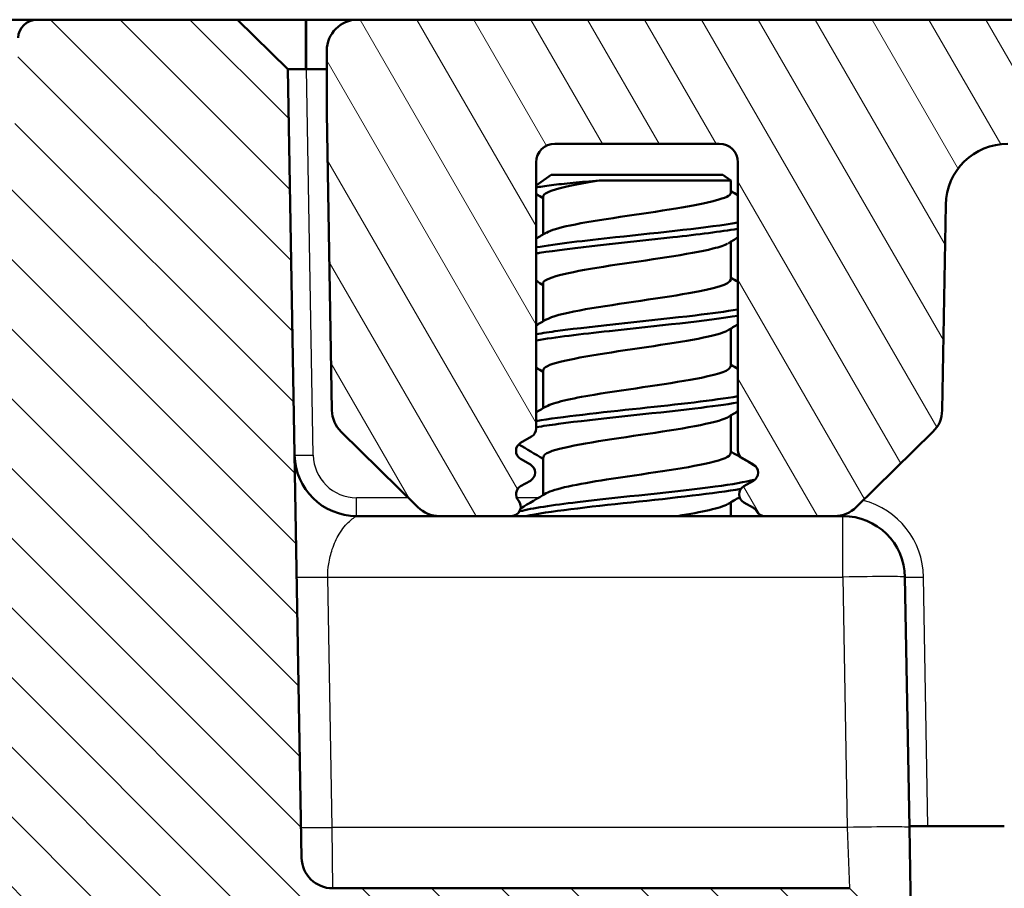
# Model space of a CAD drawing. Units: millimetres. Extents: x 1 to 840, y 1 to 593.
# Drawn here: x 411 to 427, y 530 to 544 of the extents above; entities that cross this region are included whole.
import ezdxf

# ---------------------------------------------------------------- set-up
doc = ezdxf.new("R2010")
doc.units = ezdxf.units.MM
for name, color, linetype, lineweight in [('Schraffur (ISO)', 1, 'Continuous', 18), ('Sichtbar (ISO)', 7, 'Continuous', 50), ('Sichtbar schmal (ISO)', 1, 'Continuous', 25), ('Symbol (ISO)', 1, 'Continuous', 25)]:
    doc.layers.add(name, color=color, linetype=linetype, lineweight=lineweight)
doc.styles.add('Notiztext (DIN)', font='isocpeur.ttf', dxfattribs={"width": 1.1})
doc.dimstyles.new('Standard - Methode 2a (DIN)$7', dxfattribs={"dimtxt": 2.5, "dimasz": 2.5, "dimexe": 1, "dimexo": 0, "dimgap": 0.2, "dimtad": 1, "dimtih": 1, "dimtoh": 1, "dimrnd": 1e-08, "dimtxsty": 'Notiztext (DIN)', "dimcen": 0.09, "dimdle": 10, "dimclrd": 256, "dimclre": 256, "dimclrt": 5, "dimazin": 2, "dimtfac": 1.4, "dimtmove": 0, "dimatfit": 3, "dimfxl": 1, "dimtolj": 1, "dimlwd": -1, "dimlwe": -1, "dimarcsym": 0})

msp = doc.modelspace()

# ---------------------------------------------------------------- hatches: boundary and pattern name
at = {"layer": 'Schraffur (ISO)'}
h = msp.add_hatch(dxfattribs=at)
h.set_pattern_fill('ANSI31', color=256, scale=6.35, angle=90.000210459, style=0)
h.set_pattern_definition([(135.00021, (0, 0), (-0.56126395, -0.5612681), [])])
edge = h.paths.add_edge_path()
edge.add_ellipse((255.06459896, 526.46167986), major_axis=(0.02968449, 1.70062307), ratio=1, start_angle=272, end_angle=450)
edge.add_line((253.36397589, 526.49136435), (253.31802905, 523.85907151))
edge.add_ellipse((253.11805951, 523.86256199), major_axis=(0.2, 0), ratio=1, start_angle=270, end_angle=359, ccw=False)
edge.add_line((253.11805951, 523.66256199), (250.04670632, 523.66256199))
edge.add_line((250.04670632, 523.66256199), (250.04670632, 523.76256199))
edge.add_line((250.04670632, 523.76256199), (244.0824916, 523.76256199))
edge.add_line((244.0824916, 523.76256199), (244.0824916, 523.66256199))
edge.add_line((244.0824916, 523.66256199), (242.55513818, 523.66256199))
edge.add_line((242.55513818, 523.66256199), (242.64271814, 528.68001439))
edge.add_ellipse((243.64256583, 528.66256199), major_axis=(-1, 0), ratio=1, start_angle=270, end_angle=359, ccw=False)
edge.add_line((243.64256583, 529.66256199), (251.96851994, 529.66256199))
edge.add_ellipse((251.96851994, 530.16256199), major_axis=(-0.0087262, -0.49992385), ratio=1, start_angle=1, end_angle=90)
edge.add_line((252.46844379, 530.15383578), (252.69027755, 542.86268383))
edge.add_line((252.69027755, 542.86268383), (253.50423948, 543.66256199))
edge.add_line((253.50423948, 543.66256199), (256.73487965, 543.66256199))
edge.add_ellipse((256.73487965, 543.36256199), major_axis=(-0.00523572, 0.29995431), ratio=1, start_angle=270, end_angle=359, ccw=False)
edge.add_line((257.03483396, 543.36779771), (257.05602374, 542.15383578))
edge.add_ellipse((257.55594759, 542.16256199), major_axis=(-0.5, 0), ratio=1, start_angle=1, end_angle=90)
edge.add_line((257.55594759, 541.66256199), (410.57325033, 541.66256199))
edge.add_ellipse((410.57325033, 542.16256199), major_axis=(-0.0087262, -0.49992385), ratio=1, start_angle=1, end_angle=90)
edge.add_line((411.07317417, 542.15383578), (411.09436396, 543.36779771))
edge.add_ellipse((411.39431827, 543.36256199), major_axis=(-0.3, 0), ratio=1, start_angle=270, end_angle=359, ccw=False)
edge.add_line((411.39431827, 543.66256199), (414.62495844, 543.66256199))
edge.add_line((414.62495844, 543.66256199), (415.43892036, 542.86268383))
edge.add_line((415.43892036, 542.86268383), (415.66075413, 530.15383578))
edge.add_ellipse((416.16067798, 530.16256199), major_axis=(-0.5, 0), ratio=1, start_angle=1, end_angle=90)
edge.add_line((416.16067798, 529.66256199), (424.48663209, 529.66256199))
edge.add_ellipse((424.48663209, 528.66256199), major_axis=(-0.01745241, 0.9998477), ratio=1, start_angle=270, end_angle=359, ccw=False)
edge.add_line((425.48647978, 528.68001439), (425.57405974, 523.66256199))
edge.add_line((425.57405974, 523.66256199), (424.04670632, 523.66256199))
edge.add_line((424.04670632, 523.66256199), (424.04670632, 523.76256199))
edge.add_line((424.04670632, 523.76256199), (418.0824916, 523.76256199))
edge.add_line((418.0824916, 523.76256199), (418.0824916, 523.66256199))
edge.add_line((418.0824916, 523.66256199), (415.01113841, 523.66256199))
edge.add_ellipse((415.01113841, 523.86256199), major_axis=(0.00349048, -0.19996954), ratio=1, start_angle=270, end_angle=359, ccw=False)
edge.add_line((414.81116887, 523.85907151), (414.76522203, 526.49136435))
edge.add_ellipse((413.06459896, 526.46167986), major_axis=(0.02968449, 1.70062307), ratio=1, start_angle=272, end_angle=450)
edge.add_line((411.36397589, 526.49136435), (411.31802905, 523.85907151))
edge.add_ellipse((411.11805951, 523.86256199), major_axis=(0.2, 0), ratio=1, start_angle=270, end_angle=359, ccw=False)
edge.add_line((411.11805951, 523.66256199), (410.26113841, 523.66256199))
edge.add_ellipse((410.26113841, 523.86256199), major_axis=(0.00349048, -0.19996954), ratio=1, start_angle=270, end_angle=359, ccw=False)
edge.add_line((410.06116887, 523.85907151), (409.83707385, 536.6974668))
edge.add_ellipse((407.83737846, 536.66256199), major_axis=(2, 0), ratio=1, start_angle=1, end_angle=90)
edge.add_line((407.83737846, 538.66256199), (402.30953856, 538.66256199))
edge.add_line((402.30953856, 538.66256199), (402.30953856, 538.76256199))
edge.add_line((402.30953856, 538.76256199), (401.4341584, 538.76256199))
edge.add_line((401.4341584, 538.76256199), (401.4341584, 538.66256199))
edge.add_line((401.4341584, 538.66256199), (400.90326458, 538.66256199))
edge.add_line((400.90326458, 538.66256199), (400.90326458, 538.76256199))
edge.add_line((400.90326458, 538.76256199), (399.99475214, 538.76256199))
edge.add_line((399.99475214, 538.76256199), (399.99475214, 538.66256199))
edge.add_line((399.99475214, 538.66256199), (399.51462472, 538.66256199))
edge.add_line((399.51462472, 538.66256199), (399.51462472, 538.76256199))
edge.add_line((399.51462472, 538.76256199), (398.87038774, 538.76256199))
edge.add_line((398.87038774, 538.76256199), (398.87038774, 538.66256199))
edge.add_line((398.87038774, 538.66256199), (398.45082972, 538.66256199))
edge.add_line((398.45082972, 538.66256199), (398.45082972, 538.76256199))
edge.add_line((398.45082972, 538.76256199), (397.19167868, 538.76256199))
edge.add_line((397.19167868, 538.76256199), (397.19167868, 538.66256199))
edge.add_line((397.19167868, 538.66256199), (268.60074589, 538.66256199))
edge.add_line((268.60074589, 538.66256199), (268.60074589, 538.41256199))
edge.add_line((268.60074589, 538.41256199), (268.10533208, 538.41256199))
edge.add_line((268.10533208, 538.41256199), (268.10533208, 538.66256199))
edge.add_line((268.10533208, 538.66256199), (266.15540969, 538.66256199))
edge.add_line((266.15540969, 538.66256199), (266.15540969, 538.41256199))
edge.add_line((266.15540969, 538.41256199), (264.0602352, 538.41256199))
edge.add_line((264.0602352, 538.41256199), (264.0602352, 538.66256199))
edge.add_line((264.0602352, 538.66256199), (260.29181946, 538.66256199))
edge.add_ellipse((260.29181946, 536.66256199), major_axis=(0.03490481, 1.99969539), ratio=1, start_angle=1, end_angle=90)
edge.add_line((258.29212407, 536.6974668), (258.06802905, 523.85907151))
edge.add_ellipse((257.86805951, 523.86256199), major_axis=(0.2, 0), ratio=1, start_angle=270, end_angle=359, ccw=False)
edge.add_line((257.86805951, 523.66256199), (257.01113841, 523.66256199))
edge.add_ellipse((257.01113841, 523.86256199), major_axis=(0.00349048, -0.19996954), ratio=1, start_angle=270, end_angle=359, ccw=False)
edge.add_line((256.81116887, 523.85907151), (256.76522203, 526.49136435))
h = msp.add_hatch(dxfattribs=at)
h.set_pattern_fill('ANSI31', color=256, scale=6.35, angle=75.000175383, style=0)
h.set_pattern_definition([(120.00018, (0, 0), (-0.68740645, -0.3968771), [])])
edge = h.paths.add_edge_path()
edge.add_ellipse((419.27081674, 536.36256199), major_axis=(0.12990381, 0.075), ratio=1, start_angle=270, end_angle=390)
edge.add_line((419.34581674, 536.4924658), (419.18959896, 536.58265818))
edge.add_ellipse((419.26459896, 536.71256199), major_axis=(-0.12990381, 0.075), ratio=1, start_angle=330, end_angle=450, ccw=False)
edge.add_line((419.18959896, 536.8424658), (419.36459896, 536.94350209))
edge.add_ellipse((419.28959896, 537.0734059), major_axis=(0.12990381, 0.075), ratio=1, start_angle=270, end_angle=330)
edge.add_line((419.43959896, 537.0734059), (419.43959896, 541.36256199))
edge.add_ellipse((419.73959896, 541.36256199), major_axis=(0, 0.3), ratio=1, start_angle=0, end_angle=90, ccw=False)
edge.add_line((419.73959896, 541.66256199), (422.38959896, 541.66256199))
edge.add_ellipse((422.38959896, 541.36256199), major_axis=(0.3, 0), ratio=1, start_angle=0, end_angle=90, ccw=False)
edge.add_line((422.68959896, 541.36256199), (422.68959896, 536.7234059))
edge.add_ellipse((422.83959896, 536.7234059), major_axis=(0, -0.15), ratio=1, start_angle=270, end_angle=330)
edge.add_line((422.76459896, 536.59350209), (422.93959896, 536.4924658))
edge.add_ellipse((422.86459896, 536.36256199), major_axis=(0.12990381, -0.075), ratio=1, start_angle=330, end_angle=450, ccw=False)
edge.add_line((422.93959896, 536.23265818), (422.78338118, 536.1424658))
edge.add_ellipse((422.85838118, 536.01256199), major_axis=(-0.12990381, -0.075), ratio=1, start_angle=270, end_angle=390)
edge.add_line((422.78338118, 535.88265818), (422.93959896, 535.7924658))
edge.add_ellipse((422.86459896, 535.66256199), major_axis=(0.12990381, -0.075), ratio=1, start_angle=60, end_angle=90, ccw=False)
edge.add_ellipse((423.12440658, 535.81256199), major_axis=(0.075, -0.12990381), ratio=1, start_angle=270, end_angle=330)
edge.add_line((423.12440658, 535.66256199), (424.2466618, 535.66256199))
edge.add_ellipse((424.2466618, 536.16256199), major_axis=(0.5, 0), ratio=1, start_angle=270, end_angle=314.5)
edge.add_line((424.59711643, 535.80593676), (425.83149658, 537.01895875))
edge.add_ellipse((425.48104195, 537.37558398), major_axis=(0.35662522, 0.35045463), ratio=1, start_angle=270, end_angle=314.5)
edge.add_line((425.98096579, 537.36685778), (426.03879716, 540.68001439))
edge.add_ellipse((427.03864485, 540.66256199), major_axis=(0.01745241, 0.9998477), ratio=1, start_angle=1, end_angle=90, ccw=False)
edge.add_line((427.03864485, 541.66256199), (429.81879987, 541.66256199))
edge.add_ellipse((429.81879987, 541.16256199), major_axis=(0.5, 0), ratio=1, start_angle=48.574468166, end_angle=90, ccw=False)
edge.add_ellipse((421.54822412, 531.78985817), major_axis=(9.74761196, -8.60139878), ratio=1, start_angle=82.902657727, end_angle=90, ccw=False)
edge.add_ellipse((430.91347659, 540.06887056), major_axis=(0.3311605, -0.3746101), ratio=1, start_angle=58.522874107, end_angle=90, ccw=False)
edge.add_line((431.40588047, 540.15569465), (432.05700284, 536.46299621))
edge.add_ellipse((431.56459896, 536.37617212), major_axis=(0.08682409, -0.49240388), ratio=1, start_angle=80, end_angle=90, ccw=False)
edge.add_line((432.06459896, 536.37617212), (432.06459896, 529.74203565))
edge.add_ellipse((431.56459896, 529.74203565), major_axis=(0, -0.5), ratio=1, start_angle=18.209956864, end_angle=90, ccw=False)
edge.add_ellipse((433.56459896, 523.66256199), major_axis=(-5.60451478, -1.84375), ratio=1, start_angle=270, end_angle=412.461972421)
edge.add_ellipse((431.77732453, 518.56691187), major_axis=(0.47181946, -0.16548837), ratio=1, start_angle=270, end_angle=349.328070714)
edge.add_line((432.21033723, 518.31691187), (434.86363706, 522.91256199))
edge.add_ellipse((433.56459896, 523.66256199), major_axis=(0.75, 1.29903811), ratio=1, start_angle=270, end_angle=510)
edge.add_ellipse((431.83254815, 522.66256199), major_axis=(0.25, -0.4330127), ratio=1, start_angle=30, end_angle=90, ccw=False)
edge.add_line((432.26556085, 522.41256199), (431.50677858, 521.09831253))
edge.add_ellipse((431.07376587, 521.34831253), major_axis=(-0.25, -0.4330127), ratio=1, start_angle=342.895364823, end_angle=450, ccw=False)
edge.add_ellipse((433.56459896, 523.66256199), major_axis=(-2.65458026, 2.85713207), ratio=1, start_angle=306.328954104, end_angle=450, ccw=False)
edge.add_ellipse((434.48072437, 528.47615879), major_axis=(0.9823667, -0.18696437), ratio=1, start_angle=270, end_angle=380.775681073)
edge.add_line((435.46553213, 528.64980697), (433.2815192, 541.0359598))
edge.add_ellipse((432.78911532, 540.94913571), major_axis=(-0.08682409, 0.49240388), ratio=1, start_angle=270, end_angle=299.173758613)
edge.add_ellipse((421.54822412, 531.78985817), major_axis=(-9.47511469, 11.62850814), ratio=1, start_angle=270, end_angle=282.484478093)
edge.add_ellipse((430.54331211, 543.16256199), major_axis=(-0.3921622, 0.31017545), ratio=1, start_angle=270, end_angle=308.341763294)
edge.add_line((430.54331211, 543.66256199), (416.56459896, 543.66256199))
edge.add_ellipse((416.56459896, 543.16256199), major_axis=(-0.5, 0), ratio=1, start_angle=270, end_angle=360)
edge.add_line((416.06459896, 543.16256199), (416.06459896, 542.16256199))
edge.add_ellipse((416.56459896, 542.16256199), major_axis=(0, -0.5), ratio=1, start_angle=270, end_angle=271)
edge.add_line((416.06467511, 542.15383578), (416.14823212, 537.36685778))
edge.add_ellipse((416.64815597, 537.37558398), major_axis=(0.0087262, -0.49992385), ratio=1, start_angle=270, end_angle=314.5)
edge.add_line((416.29770134, 537.01895875), (417.53208149, 535.80593676))
edge.add_ellipse((417.88253612, 536.16256199), major_axis=(0.35662522, -0.35045463), ratio=1, start_angle=270, end_angle=314.5)
edge.add_line((417.88253612, 535.66256199), (419.04099216, 535.66256199))
edge.add_ellipse((419.04099216, 535.81256199), major_axis=(0.15, 0), ratio=1, start_angle=270, end_angle=401.810314896)
edge.add_ellipse((419.26459896, 536.01256199), major_axis=(-0.1, 0.1118034), ratio=1, start_angle=348.189685104, end_angle=450, ccw=False)
edge.add_line((419.18959896, 536.1424658), (419.34581674, 536.23265818))

# ---------------------------------------------------------------- linework, layer by layer
at = {"layer": 'Sichtbar (ISO)'}
for p, q in [((411.39431827, 543.66256199), (406.09512548, 543.66256199)), ((414.62495844, 543.66256199), (411.39431827, 543.66256199)), ((415.43892036, 542.86268383), (414.62495844, 543.66256199)), ((415.72491275, 543.66256199), (414.62495844, 543.66256199)), ((415.73887467, 543.66256199), (415.72491275, 543.66256199)), ((416.56459896, 543.66256199), (415.73887467, 543.66256199)), ((430.54331211, 543.66256199), (416.56459896, 543.66256199)), ((416.06459896, 543.16256199), (416.06459896, 542.16256199)), ((415.66075413, 530.15383578), (415.43892036, 542.86268383)), ((415.73887467, 542.86268383), (416.06459896, 542.86268383)), ((416.06467511, 542.15383578), (416.14823212, 537.36685778)), ((419.73959896, 541.66256199), (422.38959896, 541.66256199)), ((419.43959896, 537.0734059), (419.43959896, 541.36256199)), ((422.68959896, 541.36256199), (422.68959896, 536.7234059)), ((419.68209896, 541.16256199), (419.43959896, 540.98996412)), ((422.44709896, 541.16256199), (419.68209896, 541.16256199)), ((422.44709896, 541.16256199), (422.57709896, 541.0700353)), ((420.45441598, 541.0700353), (422.57709896, 541.0700353)), ((422.57709896, 541.0700353), (422.57709896, 540.87362804)), ((419.55209896, 540.81256199), (419.55209896, 540.20133914)), ((425.98096579, 537.36685778), (426.03879716, 540.68001439)), ((422.57709896, 540.08485089), (422.57709896, 539.47362804)), ((419.55209896, 539.41256199), (419.55209896, 538.80133914)), ((422.57709896, 538.68485089), (422.57709896, 538.07362804)), ((419.55209896, 538.01256199), (419.55209896, 537.40133914)), ((422.57709896, 537.28485089), (422.57709896, 536.67362804)), ((416.29770134, 537.01895875), (417.53208149, 535.80593676)), ((424.59711643, 535.80593676), (425.83149658, 537.01895875)), ((419.18959896, 536.8424658), (419.36459896, 536.94350209)), ((419.34581674, 536.4924658), (419.18959896, 536.58265818)), ((419.55209896, 536.61256199), (419.55209896, 536.00133914)), ((422.76459896, 536.59350209), (422.93959896, 536.4924658)), ((419.18959896, 536.1424658), (419.34581674, 536.23265818)), ((422.93959896, 536.23265818), (422.78338118, 536.1424658)), ((422.57709896, 535.88485089), (422.57709896, 535.66256199)), ((422.78338118, 535.88265818), (422.93959896, 535.7924658)), ((417.88253612, 535.66256199), (416.54729622, 535.66256199)), ((417.88253612, 535.66256199), (419.04099216, 535.66256199)), ((423.12440658, 535.66256199), (419.04099216, 535.66256199)), ((423.12440658, 535.66256199), (424.2466618, 535.66256199)), ((424.3819017, 535.66256199), (424.2466618, 535.66256199)), ((425.45217892, 530.64510958), (425.38174939, 534.68001439)), ((425.45187428, 530.66256199), (425.75182859, 530.66256199)), ((425.75182859, 530.66256199), (426.98191022, 530.66256199)), ((425.48647978, 528.68001439), (425.45217892, 530.64510958)), ((424.48663209, 529.66256199), (416.16067798, 529.66256199))]:
    msp.add_line(p, q, dxfattribs=at)
for centre, radius, start, end in [((411.39431827, 543.36256199), 0.3, 90, 179), ((416.56459896, 543.16256199), 0.5, 90, 180), ((416.56459896, 542.16256199), 0.5, 180, 181), ((419.73959896, 541.36256199), 0.3, 90, 180), ((422.38959896, 541.36256199), 0.3, 0, 90), ((427.03864485, 540.66256199), 1, 90, 179), ((416.64815597, 537.37558398), 0.5, 181, 225.5), ((425.48104195, 537.37558398), 0.5, 314.5, 359), ((419.28959896, 537.0734059), 0.15, 300, 0), ((419.26459896, 536.71256199), 0.15, 120, 240), ((422.83959896, 536.7234059), 0.15, 180, 240), ((416.54729622, 536.66256199), 1, 181, 270), ((419.27081674, 536.36256199), 0.15, 300, 60), ((422.86459896, 536.36256199), 0.15, 300, 60), ((419.26459896, 536.01256199), 0.15, 120, 221.810314896), ((422.85838118, 536.01256199), 0.15, 120, 240), ((419.04099216, 535.81256199), 0.15, 270, 41.810314896), ((417.88253612, 536.16256199), 0.5, 225.5, 270), ((422.86459896, 535.66256199), 0.15, 30, 60), ((423.12440658, 535.81256199), 0.15, 210, 270), ((424.2466618, 536.16256199), 0.5, 270, 314.5), ((424.3819017, 534.66256199), 1, 1, 90), ((416.16067798, 530.16256199), 0.5, 181, 270)]:
    msp.add_arc(centre, radius, start, end, dxfattribs=at)
for points, knots in [([(415.43892036, 542.86268383), (415.43892036, 542.86268383), (415.43894742, 542.8626843), (415.4390557, 542.8626862), (415.43913692, 542.86268763), (415.43924528, 542.86268957)], [2.5825724285729, 2.5825724285729, 2.5825724285729, 2.5825724285729, 2.5832705248304, 2.5832705248304, 2.5839686210879, 2.5839686210879, 2.5839686210879, 2.5839686210879]), ([(415.43924528, 542.86268957), (415.44139814, 542.86272802), (415.45434224, 542.86276478), (415.48993458, 542.86279862), (415.50695652, 542.86280562), (415.52676728, 542.86280562), (415.54657804, 542.86280562), (415.56917715, 542.86279862), (415.6335847, 542.86276478), (415.67868295, 542.86272802), (415.72491275, 542.86268957)], [-0.7852458701, -0.7852458701, -0.7852458701, -0.7852458701, -0.299908638, -0.299908638, 0, 0, 0, 0.299908638, 0.299908638, 0.7852458701, 0.7852458701, 0.7852458701, 0.7852458701]), ([(415.72491275, 542.86268957), (415.72723974, 542.86268763), (415.72956672, 542.8626862), (415.7342207, 542.8626843), (415.73654769, 542.86268383), (415.73887467, 542.86268383)], [3.6436496386513, 3.6436496386513, 3.6436496386513, 3.6436496386513, 3.6443477349088, 3.6443477349088, 3.6450458311663, 3.6450458311663, 3.6450458311663, 3.6450458311663]), ([(420.45441598, 541.0700353), (420.30549938, 541.05743272), (420.16466825, 541.04511585), (419.90409708, 541.02032416), (419.78677319, 541.00800684), (419.58116369, 540.98259019), (419.49760991, 540.96969499), (419.43959858, 540.95693385)], [-0.6035807518, -0.6035807518, -0.6035807518, -0.6035807518, -0.55634463702, -0.55634463702, -0.50755859986, -0.50755859986, -0.45472348974, -0.45472348974, -0.45472348974, -0.45472348974]), ([(419.60755887, 540.22929432), (419.67192801, 540.26854549), (419.80048119, 540.30779665), (419.987542, 540.34704782), (420.41911343, 540.43760491), (421.13109385, 540.528162), (421.69066879, 540.61871908), (422.21571759, 540.70368874), (422.57209507, 540.78865839), (422.57654873, 540.87362804)], [-7.6041519763, -7.6041519763, -7.6041519763, -7.6041519763, -7.0756754931, -7.0756754931, -7.0756754931, -5.8564177281, -5.8564177281, -5.8564177281, -4.7123889804, -4.7123889804, -4.7123889804, -4.7123889804]), ([(422.68933978, 540.39221983), (422.22529319, 540.31345116), (421.44512621, 540.23468249), (420.71828988, 540.15591382), (420.22017939, 540.10193261), (419.76368959, 540.04795141), (419.44475436, 539.9939702)], [5.3895152314, 5.3895152314, 5.3895152314, 5.3895152314, 6.4500541255, 6.4500541255, 6.4500541255, 7.1768553829, 7.1768553829, 7.1768553829, 7.1768553829]), ([(422.68297457, 540.29221983), (422.41531851, 540.24665781), (422.0509647, 540.20109579), (421.64125027, 540.15553377), (420.88347392, 540.07126576), (420.01003122, 539.98699774), (419.49219811, 539.90272973), (419.47425547, 539.89980989), (419.45677186, 539.89689004), (419.43975034, 539.8939702)], [5.3895152314, 5.3895152314, 5.3895152314, 5.3895152314, 6.0029608352, 6.0029608352, 6.0029608352, 7.1375427253, 7.1375427253, 7.1375427253, 7.1768553829, 7.1768553829, 7.1768553829, 7.1768553829]), ([(422.52371543, 540.05689571), (422.47884329, 540.02873032), (422.40007954, 540.00056494), (422.28758872, 539.97239955), (421.92251589, 539.88099282), (421.22837447, 539.78958609), (420.63362037, 539.69817936), (420.04003299, 539.60695194), (419.58742282, 539.51572452), (419.55426825, 539.4244971), (419.5528224, 539.42051873), (419.55217846, 539.41654036), (419.55231662, 539.41256199)], [4.962218638, 4.962218638, 4.962218638, 4.962218638, 5.3414365327, 5.3414365327, 5.3414365327, 6.5721338543, 6.5721338543, 6.5721338543, 7.8004169613, 7.8004169613, 7.8004169613, 7.853981634, 7.853981634, 7.853981634, 7.853981634]), ([(419.60685991, 538.82929432), (419.69055579, 538.87857856), (419.87554352, 538.9278628), (420.14036327, 538.97714704), (420.63607179, 539.06940081), (421.3772205, 539.16165457), (421.89941784, 539.25390833), (422.31398829, 539.32714824), (422.56682307, 539.40038814), (422.57367219, 539.47362804)], [-13.8873372835, -13.8873372835, -13.8873372835, -13.8873372835, -13.2237758109, -13.2237758109, -13.2237758109, -11.9816740606, -11.9816740606, -11.9816740606, -10.9955742876, -10.9955742876, -10.9955742876, -10.9955742876]), ([(422.68320528, 538.99221983), (422.4989067, 538.96048235), (422.26735776, 538.92874487), (422.00208976, 538.89700739), (421.30388597, 538.81347214), (420.40726123, 538.72993688), (419.78895604, 538.64640163), (419.65959498, 538.62892449), (419.54377021, 538.61144735), (419.44298946, 538.5939702)], [11.6727005386, 11.6727005386, 11.6727005386, 11.6727005386, 12.1000129749, 12.1000129749, 12.1000129749, 13.224728977, 13.224728977, 13.224728977, 13.4600406901, 13.4600406901, 13.4600406901, 13.4600406901]), ([(422.68958704, 538.89221983), (422.20601566, 538.80983266), (421.3716595, 538.7274455), (420.6185716, 538.64505833), (420.15821413, 538.59469562), (419.74214696, 538.54433291), (419.4451752, 538.4939702)], [11.6727005386, 11.6727005386, 11.6727005386, 11.6727005386, 12.7819587597, 12.7819587597, 12.7819587597, 13.4600406901, 13.4600406901, 13.4600406901, 13.4600406901]), ([(422.52703203, 538.65689571), (422.50040747, 538.64007715), (422.46111344, 538.6232586), (422.40877172, 538.60644004), (422.12684672, 538.51585128), (421.48589909, 538.42526252), (420.87578526, 538.33467377), (420.26661906, 538.24422571), (419.72987099, 538.15377766), (419.59118872, 538.06332961), (419.56524171, 538.04640707), (419.55355655, 538.02948453), (419.55506722, 538.01256199)], [11.2454039452, 11.2454039452, 11.2454039452, 11.2454039452, 11.4718484801, 11.4718484801, 11.4718484801, 12.6915326533, 12.6915326533, 12.6915326533, 13.909322402, 13.909322402, 13.909322402, 14.1371669412, 14.1371669412, 14.1371669412, 14.1371669412]), ([(419.60499844, 537.42929432), (419.71523868, 537.49223822), (419.99464269, 537.55518212), (420.37490367, 537.61812601), (420.92591039, 537.70933314), (421.64947367, 537.80054026), (422.10056685, 537.89174739), (422.40041596, 537.95237427), (422.56596642, 538.01300116), (422.57040093, 538.07362804)], [-20.1705225907, -20.1705225907, -20.1705225907, -20.1705225907, -19.3230479346, -19.3230479346, -19.3230479346, -18.0950380739, -18.0950380739, -18.0950380739, -17.2787595947, -17.2787595947, -17.2787595947, -17.2787595947]), ([(422.68723383, 537.59221983), (422.30443705, 537.52757666), (421.71794077, 537.46293349), (421.11320946, 537.39829033), (420.47607702, 537.33018362), (419.84427524, 537.26207691), (419.44121932, 537.1939702)], [17.9558858458, 17.9558858458, 17.9558858458, 17.9558858458, 18.8262394208, 18.8262394208, 18.8262394208, 19.7432259973, 19.7432259973, 19.7432259973, 19.7432259973]), ([(422.68334312, 537.49221983), (422.49763143, 537.46025777), (422.26400467, 537.4282957), (421.99645415, 537.39633364), (421.30206432, 537.31338059), (420.41318722, 537.23042754), (419.79691177, 537.14747449), (419.66441362, 537.12963973), (419.54600449, 537.11180496), (419.44326059, 537.0939702)], [17.9558858458, 17.9558858458, 17.9558858458, 17.9558858458, 18.3862220664, 18.3862220664, 18.3862220664, 19.5030993269, 19.5030993269, 19.5030993269, 19.7432259973, 19.7432259973, 19.7432259973, 19.7432259973]), ([(422.53009517, 537.25689571), (422.52716993, 537.2551342), (422.52409272, 537.2533727), (422.52086249, 537.25161119), (422.34936342, 537.15808933), (421.75654678, 537.06456747), (421.12217263, 536.97104562), (420.49615561, 536.8787558), (419.87680026, 536.78646598), (419.65243091, 536.69417616), (419.58629245, 536.66697144), (419.55587821, 536.63976671), (419.55821414, 536.61256199)], [17.5285892524, 17.5285892524, 17.5285892524, 17.5285892524, 17.5523061288, 17.5523061288, 17.5523061288, 18.8114814859, 18.8114814859, 18.8114814859, 20.0540686895, 20.0540686895, 20.0540686895, 20.4203522483, 20.4203522483, 20.4203522483, 20.4203522483]), ([(419.60162045, 536.02929432), (419.73087567, 536.10287922), (420.1016537, 536.17646412), (420.5741664, 536.25004902), (421.1527001, 536.34014469), (421.84472306, 536.43024035), (422.23305765, 536.52033601), (422.45329984, 536.57143336), (422.56749258, 536.6225307), (422.56913908, 536.67362804)], [-26.4537078979, -26.4537078979, -26.4537078979, -26.4537078979, -25.4629631148, -25.4629631148, -25.4629631148, -24.2499179314, -24.2499179314, -24.2499179314, -23.5619449019, -23.5619449019, -23.5619449019, -23.5619449019]), ([(422.95311306, 536.24757285), (422.81163504, 536.21087732), (422.59690071, 536.1741818), (422.32313438, 536.13748627), (421.69925115, 536.05386122), (420.80052501, 535.97023617), (420.10567779, 535.88661112), (419.69844528, 535.83760058), (419.37319498, 535.78859004), (419.17895833, 535.73957949)], [23.9906473719, 23.9906473719, 23.9906473719, 23.9906473719, 24.4847147887, 24.4847147887, 24.4847147887, 25.6106398324, 25.6106398324, 25.6106398324, 26.2705162356, 26.2705162356, 26.2705162356, 26.2705162356]), ([(422.73580497, 536.10046911), (422.32660703, 536.02791569), (421.64657295, 535.95536226), (420.96838059, 535.88280883), (420.28212895, 535.80939322), (419.62810526, 535.7359776), (419.27315303, 535.66256199)], [24.2020484485, 24.2020484485, 24.2020484485, 24.2020484485, 25.1789055223, 25.1789055223, 25.1789055223, 26.167371044, 26.167371044, 26.167371044, 26.167371044])]:
    msp.add_open_spline(points, degree=3, knots=knots, dxfattribs=at)
for points in [[(420.45441598, 541.0700353), (419.92134513, 540.98421086), (419.55718491, 540.89838642), (419.55264741, 540.81256199)], [(419.55209896, 540.7848497), (419.51461815, 540.80714342), (419.47711693, 540.82940404), (419.43959896, 540.8516371)], [(422.57709896, 540.90133914), (422.61458018, 540.87904341), (422.65208104, 540.85677959), (422.68959896, 540.83454365)], [(419.43959896, 540.13454365), (419.49278778, 540.16606735), (419.54594232, 540.19764708), (419.5990552, 540.22929432)], [(422.68959896, 540.15164638), (422.63641014, 540.12012269), (422.5832556, 540.08854295), (422.53014272, 540.05689571)], [(419.55209896, 539.38485089), (419.51461774, 539.40714662), (419.47711688, 539.42941044), (419.43959896, 539.45164638)], [(422.57709896, 539.50133914), (422.61458018, 539.47904341), (422.65208104, 539.45677959), (422.68959896, 539.43454365)], [(419.43959896, 538.73454365), (419.49278778, 538.76606735), (419.54594232, 538.79764708), (419.5990552, 538.82929432)], [(422.68959896, 538.75164638), (422.63641014, 538.72012269), (422.5832556, 538.68854295), (422.53014272, 538.65689571)], [(419.55209896, 537.98485089), (419.51461774, 538.00714662), (419.47711688, 538.02941044), (419.43959896, 538.05164638)], [(422.57709896, 538.10133914), (422.61458018, 538.07904341), (422.65208104, 538.05677959), (422.68959896, 538.03454365)], [(419.43959896, 537.33454365), (419.49278778, 537.36606735), (419.54594232, 537.39764708), (419.5990552, 537.42929432)], [(422.68959896, 537.35164638), (422.63641014, 537.32012269), (422.5832556, 537.28854295), (422.53014272, 537.25689571)], [(419.55209896, 536.58485089), (419.42090002, 536.66289468), (419.28946036, 536.74054753), (419.15789094, 536.8179821)], [(422.57709896, 536.70133914), (422.70811853, 536.62340205), (422.83937816, 536.54585483), (422.97076735, 536.46852553)], [(419.18868153, 535.78633508), (419.3256646, 535.86700521), (419.46249759, 535.94792665), (419.5990552, 536.02929432)], [(422.71547562, 535.96697688), (422.65364944, 535.93036233), (422.59186795, 535.89367461), (422.53014272, 535.85689571)], [(422.52989503, 535.85689571), (422.41900635, 535.7921178), (422.10989586, 535.7273399), (421.71796207, 535.66256199)]]:
    msp.add_open_spline(points, degree=3, dxfattribs=at)
at = {"layer": 'Sichtbar schmal (ISO)'}
for p, q in [((414.62495844, 543.66256199), (415.43924528, 542.86268957)), ((415.72491275, 542.86268957), (415.72491275, 543.66256199)), ((415.73887467, 543.66256199), (415.73887467, 542.86268383)), ((415.84740284, 536.64510958), (415.73887467, 542.86268383)), ((416.54729622, 535.66256199), (416.54729622, 535.95732626)), ((417.37802641, 535.95732626), (416.54729622, 535.95732626)), ((419.47801648, 535.95732626), (419.12513923, 535.95732626)), ((422.71892145, 535.95732626), (422.69918381, 535.95732626)), ((424.3819017, 535.66256199), (424.3819017, 535.68119916)), ((424.3819017, 534.68001439), (424.3819017, 535.66256199)), ((416.15210276, 530.64510958), (416.08167324, 534.68001439)), ((416.08167324, 534.68001439), (424.3819017, 534.68001439)), ((424.3819017, 534.68001439), (424.45233122, 530.64510958)), ((425.75182859, 530.66256199), (425.6817037, 534.68001439)), ((416.16067798, 529.66256199), (416.15210276, 530.64510958)), ((424.45233122, 530.64510958), (416.15210276, 530.64510958)), ((424.45233122, 530.64510958), (424.48663209, 529.66256199))]:
    msp.add_line(p, q, dxfattribs=at)
for centre, radius, start, end in [((416.54729622, 536.65732626), 0.7, 181, 270), ((424.3819017, 534.65732626), 1.3, 1, 75.440962484)]:
    msp.add_arc(centre, radius, start, end, dxfattribs=at)
for centre, major_axis, start_param, end_param in [((415.84740284, 536.6503453), (-0.29995431, -0.00523572), 0.0000000001, 1.5704917403), ((416.08167324, 534.6887406), (-0.49992385, -0.0087262), 0, 1.5704917403), ((424.3819017, 534.66256199), (0.9998477, 0.01745241), 0, 1.5704917403), ((425.6817037, 534.68525012), (-0.29995431, -0.00523572), 0, 1.5704917402), ((424.45233122, 530.62765717), (0.9998477, 0.01745241), 0, 1.5704917403), ((416.15210276, 530.65383578), (-0.49992385, -0.0087262), 0, 1.5704917403)]:
    msp.add_ellipse(centre, major_axis=major_axis, ratio=0.0174497492, start_param=start_param, end_param=end_param, dxfattribs=at)
msp.add_open_spline([(416.08167324, 534.68001439), (416.07987729, 534.74860747), (416.08549063, 534.8202537), (416.10953149, 534.97259554), (416.12968993, 535.05284506), (416.18531146, 535.21865696), (416.22328712, 535.30064283), (416.31910079, 535.46343552), (416.37894382, 535.5314196), (416.46308646, 535.60767376), (416.49259535, 535.62860654), (416.53470157, 535.65595289), (416.54729622, 535.66256199), (416.54729622, 535.66256199)], degree=3, knots=[0, 0, 0, 0, 0.1224123313, 0.1224123313, 0.2624348253, 0.2624348253, 0.4359656978, 0.4359656978, 0.6767959517, 0.6767959517, 0.8384142251, 0.8384142251, 1, 1, 1, 1], dxfattribs=at)

# ---------------------------------------------------------------- leaders
at = {"layer": 'Symbol (ISO)'}
msp.add_leader([(404.5524845, 532.66256199), (445.89277191, 436.35773835)], dimstyle='Standard - Methode 2a (DIN)$7', override={"dimtad": 0}, dxfattribs=at)

doc.saveas('drawing.dxf')
